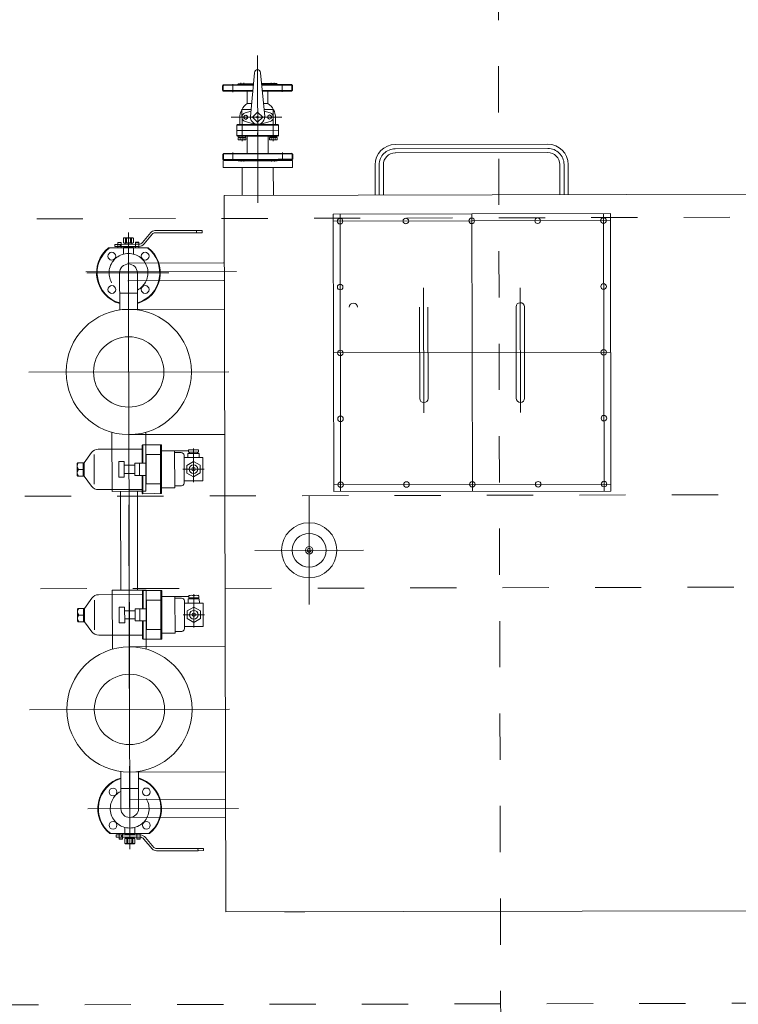
# Model space of a CAD drawing. Units: millimetres. Extents: x -4637 to 497925, y 0 to 3415084.
# Drawn here: x 497752 to 497753, y 3414829 to 3414831 of the extents above; entities that cross this region are included whole.
import ezdxf

# ---------------------------------------------------------------- set-up
doc = ezdxf.new("R2010")
doc.units = ezdxf.units.MM
for name, pattern in [('CENTER', [50.8, 31.75, -6.35, 6.35, -6.35]), ('DASHDOT', [1, 0.5, -0.25, 0, -0.25]), ('HIDDEN', [0.3, 0.2, -0.1]), ('HIDDEN2', [4.7625, 3.175, -1.5875]), ('点画线', [18, 12, -2, 2, -2])]:
    doc.linetypes.add(name, pattern=pattern)
doc.layers.get('0').update_dxf_attribs({"lineweight": 18})
for name, color, linetype, lineweight in [('1轮廓实线层', 7, 'Continuous', 18), ('3中心线层', 1, 'CENTER', 9), ('7标注层', 4, 'Continuous', 9), ('EB0', 7, 'Continuous', 35), ('中心线层', 1, '点画线', 18), ('达水院轴线', 6, 'DASHDOT', 25)]:
    doc.layers.add(name, color=color, linetype=linetype, lineweight=lineweight)
doc.layers.add('虚线', color=2, linetype='HIDDEN2', lineweight=18, plot=False)

msp = doc.modelspace()

# ---------------------------------------------------------------- linework, layer by layer
at = {"color": 253}
for p, q in [((497752.0835, 3414830.5257), (497752.0835, 3414830.5209)), ((497752.0835, 3414830.5257), (497752.0876, 3414830.5257)), ((497752.0835, 3414830.5209), (497752.0846, 3414830.5205)), ((497752.0845, 3414830.5286), (497752.0845, 3414830.5262)), ((497752.099, 3414830.5263), (497752.0845, 3414830.5262)), ((497752.0856, 3414830.5205), (497752.0846, 3414830.5205)), ((497752.0853, 3414830.5262), (497752.0847, 3414830.5257)), ((497752.0856, 3414830.5205), (497752.0918, 3414830.5205)), ((497752.0876, 3414830.5257), (497752.0876, 3414830.5209)), ((497752.0876, 3414830.5257), (497752.0959, 3414830.5257)), ((497752.0918, 3414830.5205), (497752.0876, 3414830.5209)), ((497752.096, 3414830.5209), (497752.0918, 3414830.5205)), ((497752.0918, 3414830.5205), (497752.098, 3414830.5205)), ((497752.0959, 3414830.5257), (497752.096, 3414830.5209)), ((497752.0959, 3414830.5257), (497752.1001, 3414830.5257)), ((497752.098, 3414830.5205), (497752.096, 3414830.5209)), ((497752.1001, 3414830.5209), (497752.098, 3414830.5205)), ((497752.098, 3414830.5205), (497752.099, 3414830.5205)), ((497752.0988, 3414830.5257), (497752.0983, 3414830.5263)), ((497752.099, 3414830.5263), (497752.099, 3414830.5286)), ((497752.099, 3414830.5205), (497752.1001, 3414830.5209)), ((497752.1001, 3414830.5257), (497752.1001, 3414830.5209)), ((497752.151, 3414830.5259), (497752.151, 3414830.521)), ((497752.1551, 3414830.5259), (497752.151, 3414830.5259)), ((497752.1521, 3414830.5206), (497752.151, 3414830.521)), ((497752.151, 3414830.521), (497752.1531, 3414830.5206)), ((497752.152, 3414830.5264), (497752.152, 3414830.5287)), ((497752.152, 3414830.5264), (497752.1665, 3414830.5264)), ((497752.1531, 3414830.5206), (497752.1521, 3414830.5206)), ((497752.1522, 3414830.5259), (497752.1528, 3414830.5264)), ((497752.1531, 3414830.5206), (497752.1551, 3414830.521)), ((497752.1593, 3414830.5207), (497752.1531, 3414830.5206)), ((497752.1551, 3414830.5259), (497752.1551, 3414830.521)), ((497752.1634, 3414830.5259), (497752.1551, 3414830.5259)), ((497752.1551, 3414830.521), (497752.1593, 3414830.5207)), ((497752.1593, 3414830.5207), (497752.1635, 3414830.5211)), ((497752.1655, 3414830.5207), (497752.1593, 3414830.5207)), ((497752.1634, 3414830.5259), (497752.1635, 3414830.5211)), ((497752.1676, 3414830.5259), (497752.1634, 3414830.5259)), ((497752.1655, 3414830.5207), (497752.1665, 3414830.5207)), ((497752.1658, 3414830.5264), (497752.1663, 3414830.5259)), ((497752.1665, 3414830.5288), (497752.1665, 3414830.5264)), ((497752.1676, 3414830.5211), (497752.1665, 3414830.5207)), ((497752.1676, 3414830.5259), (497752.1676, 3414830.5211)), ((497752.0532, 3414830.4007), (497754.9532, 3414830.4073)), ((497752.0532, 3414830.4007), (497752.0567, 3414828.8507)), ((497752.2888, 3414830.3599), (497752.8888, 3414830.3612)), ((497752.2901, 3414829.7599), (497752.2888, 3414830.3599)), ((497752.8888, 3414830.3612), (497752.8901, 3414829.7612)), ((497751.8268, 3414830.2331), (497751.827, 3414830.1528)), ((497751.8652, 3414830.2332), (497751.8654, 3414830.1529)), ((497752.8901, 3414829.7612), (497752.2901, 3414829.7599)), ((497751.8294, 3414829.0742), (497751.8292, 3414829.1545)), ((497751.8678, 3414829.0743), (497751.8676, 3414829.1546)), ((497752.0567, 3414828.8507), (497754.9567, 3414828.8573))]:
    msp.add_line(p, q, dxfattribs=at)
at = {"color": 253, "linetype": 'Continuous', "lineweight": 15}
for p, q in [((497751.9034, 3414830.3246), (497751.9934, 3414830.3248)), ((497751.9934, 3414830.3248), (497751.9934, 3414830.32)), ((497752.0054, 3414830.3248), (497751.9934, 3414830.3248)), ((497752.0054, 3414830.3248), (497752.0054, 3414830.32)), ((497751.835, 3414830.3079), (497751.8362, 3414830.3091)), ((497751.835, 3414830.2983), (497751.835, 3414830.3079)), ((497751.835, 3414830.3079), (497751.8351, 3414830.3079)), ((497751.8351, 3414830.2983), (497751.8351, 3414830.3079)), ((497751.8362, 3414830.3091), (497751.8554, 3414830.3092)), ((497751.8394, 3414830.3079), (497751.8415, 3414830.3079)), ((497751.8394, 3414830.3079), (497751.8394, 3414830.2983)), ((497751.8415, 3414830.2983), (497751.8415, 3414830.3079)), ((497751.8501, 3414830.3079), (497751.8502, 3414830.2983)), ((497751.8501, 3414830.3079), (497751.8522, 3414830.3079)), ((497751.8523, 3414830.2983), (497751.8522, 3414830.3079)), ((497751.8554, 3414830.3092), (497751.8566, 3414830.308)), ((497751.8566, 3414830.308), (497751.8566, 3414830.2984)), ((497751.8566, 3414830.308), (497751.8566, 3414830.308)), ((497751.8566, 3414830.308), (497751.8566, 3414830.2984)), ((497751.8764, 3414830.2991), (497751.8942, 3414830.3203)), ((497751.8801, 3414830.296), (497751.8979, 3414830.3172)), ((497751.9034, 3414830.3198), (497751.9934, 3414830.32)), ((497751.9934, 3414830.32), (497752.0054, 3414830.32)), ((497751.8049, 3414830.287), (497751.8029, 3414830.287)), ((497751.8049, 3414830.287), (497751.8869, 3414830.2872)), ((497751.8161, 3414830.2899), (497751.8161, 3414830.2947)), ((497751.8281, 3414830.2947), (497751.8161, 3414830.2947)), ((497751.8161, 3414830.2899), (497751.8281, 3414830.2899)), ((497751.8232, 3414830.2985), (497751.8238, 3414830.2991)), ((497751.8232, 3414830.2947), (497751.8232, 3414830.2985)), ((497751.8232, 3414830.2985), (497751.8304, 3414830.2985)), ((497751.8232, 3414830.2871), (497751.8232, 3414830.2899)), ((497751.8298, 3414830.2991), (497751.8238, 3414830.2991)), ((497751.8281, 3414830.2947), (497751.8613, 3414830.2948)), ((497751.8281, 3414830.2899), (497751.8281, 3414830.2947)), ((497751.8281, 3414830.2899), (497751.8613, 3414830.29)), ((497751.8298, 3414830.2991), (497751.8304, 3414830.2985)), ((497751.8304, 3414830.2985), (497751.8304, 3414830.2947)), ((497751.8304, 3414830.2899), (497751.8304, 3414830.2871)), ((497751.8363, 3414830.2971), (497751.835, 3414830.2983)), ((497751.835, 3414830.2983), (497751.8351, 3414830.2983)), ((497751.8351, 3414830.2875), (497751.8567, 3414830.2876)), ((497751.8351, 3414830.2871), (497751.8351, 3414830.2875)), ((497751.8365, 3414830.2887), (497751.8353, 3414830.2899)), ((497751.8363, 3414830.2971), (497751.8555, 3414830.2972)), ((497751.8365, 3414830.2887), (497751.8552, 3414830.2888)), ((497751.8387, 3414830.2947), (497751.8387, 3414830.2971)), ((497751.8387, 3414830.2875), (497751.8387, 3414830.2887)), ((497751.8394, 3414830.2983), (497751.8415, 3414830.2983)), ((497751.8502, 3414830.2983), (497751.8523, 3414830.2983)), ((497751.8531, 3414830.2971), (497751.8531, 3414830.2947)), ((497751.8531, 3414830.2887), (497751.8531, 3414830.2875)), ((497751.8564, 3414830.29), (497751.8552, 3414830.2888)), ((497751.8566, 3414830.2984), (497751.8555, 3414830.2972)), ((497751.8566, 3414830.2984), (497751.8566, 3414830.2984)), ((497751.8567, 3414830.2876), (497751.8567, 3414830.2872)), ((497751.8613, 3414830.2986), (497751.8619, 3414830.2992)), ((497751.8614, 3414830.2872), (497751.8613, 3414830.2986)), ((497751.8613, 3414830.2986), (497751.8685, 3414830.2986)), ((497751.8679, 3414830.2992), (497751.8619, 3414830.2992)), ((497751.8679, 3414830.2992), (497751.8685, 3414830.2986)), ((497751.8685, 3414830.2986), (497751.8686, 3414830.2872)), ((497751.8888, 3414830.2872), (497751.8869, 3414830.2872)), ((497751.8078, 3414829.0201), (497751.8058, 3414829.0201)), ((497751.8078, 3414829.0201), (497751.8897, 3414829.0203)), ((497751.819, 3414829.0174), (497751.819, 3414829.0126)), ((497751.819, 3414829.0174), (497751.831, 3414829.0174)), ((497751.831, 3414829.0126), (497751.819, 3414829.0126)), ((497751.8261, 3414829.0202), (497751.8261, 3414829.0174)), ((497751.8261, 3414829.0126), (497751.8261, 3414829.0088)), ((497751.8261, 3414829.0088), (497751.8267, 3414829.0082)), ((497751.8261, 3414829.0088), (497751.8333, 3414829.0088)), ((497751.8327, 3414829.0082), (497751.8267, 3414829.0082)), ((497751.831, 3414829.0174), (497751.8642, 3414829.0175)), ((497751.831, 3414829.0174), (497751.831, 3414829.0126)), ((497751.831, 3414829.0126), (497751.8643, 3414829.0127)), ((497751.8327, 3414829.0082), (497751.8333, 3414829.0088)), ((497751.8333, 3414829.0174), (497751.8333, 3414829.0202)), ((497751.8333, 3414829.0088), (497751.8333, 3414829.0126)), ((497751.838, 3414829.0202), (497751.838, 3414829.0198)), ((497751.838, 3414829.0198), (497751.8596, 3414829.0198)), ((497751.8392, 3414829.0102), (497751.838, 3414829.009)), ((497751.838, 3414829.009), (497751.838, 3414828.9994)), ((497751.838, 3414829.009), (497751.838, 3414829.009)), ((497751.838, 3414829.009), (497751.8381, 3414828.9994)), ((497751.8394, 3414829.0186), (497751.8382, 3414829.0174)), ((497751.8392, 3414829.0102), (497751.8584, 3414829.0102)), ((497751.8394, 3414829.0186), (497751.8581, 3414829.0186)), ((497751.8416, 3414829.0198), (497751.8416, 3414829.0186)), ((497751.8416, 3414829.0126), (497751.8416, 3414829.0102)), ((497751.8424, 3414829.009), (497751.8445, 3414829.009)), ((497751.8424, 3414828.9994), (497751.8424, 3414829.009)), ((497751.8445, 3414829.009), (497751.8445, 3414828.9994)), ((497751.8531, 3414829.009), (497751.8552, 3414829.009)), ((497751.8531, 3414828.9994), (497751.8531, 3414829.009)), ((497751.8552, 3414829.009), (497751.8552, 3414828.9994)), ((497751.856, 3414829.0186), (497751.856, 3414829.0198)), ((497751.856, 3414829.0102), (497751.856, 3414829.0126)), ((497751.8593, 3414829.0174), (497751.8581, 3414829.0186)), ((497751.8596, 3414829.009), (497751.8584, 3414829.0102)), ((497751.8595, 3414829.009), (497751.8596, 3414829.009)), ((497751.8595, 3414828.9994), (497751.8595, 3414829.009)), ((497751.8596, 3414829.0198), (497751.8596, 3414829.0202)), ((497751.8596, 3414828.9994), (497751.8596, 3414829.009)), ((497751.8642, 3414829.0203), (497751.8643, 3414829.0089)), ((497751.8643, 3414829.0089), (497751.8649, 3414829.0083)), ((497751.8643, 3414829.0089), (497751.8715, 3414829.0089)), ((497751.8709, 3414829.0083), (497751.8649, 3414829.0083)), ((497751.8709, 3414829.0083), (497751.8715, 3414829.0089)), ((497751.8715, 3414829.0089), (497751.8714, 3414829.0203)), ((497751.8793, 3414829.0084), (497751.8973, 3414828.9873)), ((497751.883, 3414829.0115), (497751.9009, 3414828.9904)), ((497751.8917, 3414829.0203), (497751.8897, 3414829.0203)), ((497751.838, 3414828.9994), (497751.8392, 3414828.9982)), ((497751.838, 3414828.9994), (497751.8381, 3414828.9994)), ((497751.8392, 3414828.9982), (497751.8584, 3414828.9982)), ((497751.8424, 3414828.9994), (497751.8445, 3414828.9994)), ((497751.8531, 3414828.9994), (497751.8552, 3414828.9994)), ((497751.8584, 3414828.9982), (497751.8596, 3414828.9994)), ((497751.8595, 3414828.9994), (497751.8596, 3414828.9994)), ((497751.9064, 3414828.9878), (497751.9964, 3414828.988)), ((497751.9065, 3414828.983), (497751.9965, 3414828.9832)), ((497751.9964, 3414828.988), (497752.0084, 3414828.9881)), ((497751.9965, 3414828.9832), (497751.9964, 3414828.988)), ((497752.0085, 3414828.9833), (497751.9965, 3414828.9832)), ((497752.0085, 3414828.9833), (497752.0084, 3414828.9881))]:
    msp.add_line(p, q, dxfattribs=at)
at = {"color": 253, "linetype": 'HIDDEN', "lineweight": 0}
for p, q in [((497751.9934, 3414830.32), (497751.9934, 3414830.3248)), ((497751.8232, 3414830.2899), (497751.8232, 3414830.2947)), ((497751.8281, 3414830.2947), (497751.8281, 3414830.2899)), ((497751.8304, 3414830.2947), (497751.8304, 3414830.2899)), ((497751.8351, 3414830.2737), (497751.8351, 3414830.2871)), ((497751.8567, 3414830.2872), (497751.8567, 3414830.2737)), ((497751.8613, 3414830.2948), (497751.8672, 3414830.2948)), ((497751.8613, 3414830.29), (497751.8672, 3414830.29)), ((497751.8672, 3414830.29), (497751.8685, 3414830.29)), ((497751.8379, 3414829.0336), (497751.838, 3414829.0202)), ((497751.8596, 3414829.0202), (497751.8595, 3414829.0337)), ((497751.8261, 3414829.0174), (497751.8261, 3414829.0126)), ((497751.831, 3414829.0126), (497751.831, 3414829.0174)), ((497751.8333, 3414829.0126), (497751.8333, 3414829.0174)), ((497751.8642, 3414829.0175), (497751.8701, 3414829.0175)), ((497751.8643, 3414829.0127), (497751.8701, 3414829.0127)), ((497751.8701, 3414829.0175), (497751.8714, 3414829.0174)), ((497751.9964, 3414828.988), (497751.9965, 3414828.9832))]:
    msp.add_line(p, q, dxfattribs=at)
at = {"color": 253, "lineweight": 0}
for p, q in [((497751.8755, 3414829.8595), (497751.877, 3414829.861)), ((497751.8756, 3414829.8214), (497751.8755, 3414829.8595)), ((497751.877, 3414829.861), (497751.9176, 3414829.8611)), ((497751.8771, 3414829.8214), (497751.877, 3414829.861)), ((497751.9152, 3414829.8611), (497751.9154, 3414829.7765)), ((497751.9176, 3414829.8611), (497751.9178, 3414829.7765)), ((497751.7503, 3414829.8223), (497751.7661, 3414829.8443)), ((497751.7716, 3414829.7758), (497751.7715, 3414829.8401)), ((497751.8756, 3414829.852), (497751.7807, 3414829.8518)), ((497751.9176, 3414829.8401), (497751.884, 3414829.84)), ((497751.8842, 3414829.7764), (497751.884, 3414829.84)), ((497751.9758, 3414829.8484), (497751.9152, 3414829.8482)), ((497751.946, 3414829.7684), (497751.9458, 3414829.8483)), ((497751.9602, 3414829.8444), (497751.9458, 3414829.8444)), ((497751.9464, 3414829.8402), (497751.9458, 3414829.8402)), ((497751.9662, 3414829.8384), (497751.9664, 3414829.7784)), ((497751.9746, 3414829.8426), (497751.9986, 3414829.8427)), ((497751.9746, 3414829.8426), (497751.9747, 3414829.8336)), ((497751.9758, 3414829.8495), (497751.9768, 3414829.8504)), ((497751.9758, 3414829.845), (497751.9758, 3414829.8495)), ((497751.9974, 3414829.8451), (497751.9758, 3414829.845)), ((497751.9768, 3414829.8504), (497751.9965, 3414829.8505)), ((497751.9777, 3414829.845), (497751.9777, 3414829.8426)), ((497751.9868, 3414829.7807), (497751.9866, 3414829.853)), ((497751.9866, 3414829.8451), (497751.9866, 3414829.8492)), ((497751.9955, 3414829.8451), (497751.9955, 3414829.8427)), ((497751.9974, 3414829.8495), (497751.9965, 3414829.8505)), ((497751.9974, 3414829.8451), (497751.9974, 3414829.8495)), ((497751.9986, 3414829.8427), (497751.9987, 3414829.8337)), ((497751.7362, 3414829.8223), (497751.7347, 3414829.8208)), ((497751.7347, 3414829.8208), (497751.7347, 3414829.795)), ((497751.7503, 3414829.8223), (497751.7362, 3414829.8223)), ((497751.7478, 3414829.8223), (497751.7479, 3414829.7935)), ((497751.7503, 3414829.7935), (497751.7503, 3414829.8223)), ((497751.8249, 3414829.825), (497751.837, 3414829.8251)), ((497751.8249, 3414829.7911), (497751.8249, 3414829.825)), ((497751.837, 3414829.8251), (497751.837, 3414829.7912)), ((497751.8599, 3414829.8169), (497751.837, 3414829.8169)), ((497751.86, 3414829.795), (497751.8599, 3414829.8214)), ((497751.8599, 3414829.8214), (497751.8841, 3414829.8214)), ((497751.8696, 3414829.795), (497751.8695, 3414829.8214)), ((497752.0071, 3414829.8337), (497751.9663, 3414829.8336)), ((497751.9867, 3414829.8251), (497751.9723, 3414829.8167)), ((497751.9723, 3414829.8167), (497751.9723, 3414829.8001)), ((497752.0011, 3414829.8168), (497751.9867, 3414829.8251)), ((497752.0011, 3414829.8002), (497752.0011, 3414829.8168)), ((497752.0072, 3414829.7833), (497752.0071, 3414829.8337)), ((497751.7347, 3414829.795), (497751.7362, 3414829.7935)), ((497751.7362, 3414829.7935), (497751.7503, 3414829.7935)), ((497751.7478, 3414829.8079), (497751.7375, 3414829.8079)), ((497751.7663, 3414829.7716), (497751.7503, 3414829.7935)), ((497751.86, 3414829.7994), (497751.837, 3414829.7994)), ((497751.8841, 3414829.795), (497751.86, 3414829.795)), ((497751.8758, 3414829.7569), (497751.8757, 3414829.795)), ((497751.8757, 3414829.795), (497751.8758, 3414829.7569)), ((497751.8773, 3414829.7554), (497751.8772, 3414829.795)), ((497751.8772, 3414829.795), (497751.8773, 3414829.7554)), ((497751.9639, 3414829.8084), (497752.0095, 3414829.8085)), ((497751.9723, 3414829.8001), (497751.9867, 3414829.7918)), ((497751.9867, 3414829.7918), (497752.0011, 3414829.8002)), ((497751.837, 3414829.7912), (497751.8249, 3414829.7911)), ((497751.8842, 3414829.7764), (497751.9178, 3414829.7765)), ((497751.9154, 3414829.7555), (497751.9154, 3414829.7765)), ((497751.9178, 3414829.7555), (497751.9178, 3414829.7765)), ((497751.9604, 3414829.7724), (497751.946, 3414829.7724)), ((497751.9664, 3414829.7832), (497752.0072, 3414829.7833)), ((497751.8758, 3414829.7644), (497751.7809, 3414829.7642)), ((497751.8773, 3414829.7554), (497751.8758, 3414829.7569)), ((497751.8758, 3414829.7569), (497751.8773, 3414829.7554)), ((497751.9022, 3414829.7555), (497751.8773, 3414829.7554)), ((497751.8773, 3414829.7554), (497751.9178, 3414829.7555)), ((497751.8763, 3414829.5371), (497751.7814, 3414829.5369)), ((497751.8763, 3414829.5446), (497751.8778, 3414829.5461)), ((497751.8763, 3414829.5065), (497751.8763, 3414829.5446)), ((497751.8778, 3414829.5461), (497751.9183, 3414829.5462)), ((497751.8778, 3414829.5065), (497751.8778, 3414829.5461)), ((497751.9159, 3414829.5462), (497751.9161, 3414829.4616)), ((497751.9183, 3414829.5462), (497751.9185, 3414829.4616)), ((497751.9875, 3414829.4658), (497751.9873, 3414829.5381)), ((497751.751, 3414829.5074), (497751.7668, 3414829.5294)), ((497751.7723, 3414829.4609), (497751.7722, 3414829.5252)), ((497751.9184, 3414829.5252), (497751.8848, 3414829.5251)), ((497751.8849, 3414829.4615), (497751.8848, 3414829.5251)), ((497751.9765, 3414829.5334), (497751.9159, 3414829.5333)), ((497751.9467, 3414829.4535), (497751.9465, 3414829.5334)), ((497751.9609, 3414829.5295), (497751.9465, 3414829.5294)), ((497751.9472, 3414829.5253), (497751.9466, 3414829.5253)), ((497751.967, 3414829.5235), (497751.9671, 3414829.4635)), ((497752.0078, 3414829.5188), (497751.967, 3414829.5187)), ((497751.9753, 3414829.5277), (497751.9993, 3414829.5278)), ((497751.9753, 3414829.5277), (497751.9754, 3414829.5187)), ((497751.9765, 3414829.5346), (497751.9775, 3414829.5355)), ((497751.9765, 3414829.5301), (497751.9765, 3414829.5346)), ((497751.9981, 3414829.5302), (497751.9765, 3414829.5301)), ((497751.9775, 3414829.5355), (497751.9972, 3414829.5356)), ((497751.9784, 3414829.5301), (497751.9784, 3414829.5277)), ((497751.9873, 3414829.5301), (497751.9873, 3414829.5343)), ((497751.9963, 3414829.5302), (497751.9963, 3414829.5278)), ((497751.9981, 3414829.5346), (497751.9972, 3414829.5356)), ((497751.9981, 3414829.5302), (497751.9981, 3414829.5346)), ((497751.9993, 3414829.5278), (497751.9994, 3414829.5188)), ((497752.0079, 3414829.4684), (497752.0078, 3414829.5188)), ((497751.7369, 3414829.5074), (497751.7354, 3414829.5059)), ((497751.7354, 3414829.5059), (497751.7355, 3414829.4801)), ((497751.751, 3414829.5074), (497751.7369, 3414829.5074)), ((497751.7485, 3414829.5074), (497751.7486, 3414829.4786)), ((497751.7511, 3414829.4786), (497751.751, 3414829.5074)), ((497751.8256, 3414829.5101), (497751.8377, 3414829.5102)), ((497751.8257, 3414829.4762), (497751.8256, 3414829.5101)), ((497751.8377, 3414829.5102), (497751.8378, 3414829.4762)), ((497751.8607, 3414829.502), (497751.8377, 3414829.502)), ((497751.8607, 3414829.4801), (497751.8606, 3414829.5065)), ((497751.8606, 3414829.5065), (497751.8848, 3414829.5065)), ((497751.8703, 3414829.4801), (497751.8703, 3414829.5065)), ((497751.9874, 3414829.5102), (497751.973, 3414829.5018)), ((497751.973, 3414829.5018), (497751.973, 3414829.4852)), ((497752.0018, 3414829.5019), (497751.9874, 3414829.5102)), ((497752.0018, 3414829.4853), (497752.0018, 3414829.5019)), ((497751.7355, 3414829.4801), (497751.737, 3414829.4786)), ((497751.737, 3414829.4786), (497751.7511, 3414829.4786)), ((497751.7486, 3414829.493), (497751.7382, 3414829.493)), ((497751.767, 3414829.4567), (497751.7511, 3414829.4786)), ((497751.8378, 3414829.4762), (497751.8257, 3414829.4762)), ((497751.8607, 3414829.4845), (497751.8377, 3414829.4845)), ((497751.8849, 3414829.4801), (497751.8607, 3414829.4801)), ((497751.8765, 3414829.442), (497751.8764, 3414829.4801)), ((497751.8764, 3414829.4801), (497751.8765, 3414829.442)), ((497751.878, 3414829.4405), (497751.8779, 3414829.4801)), ((497751.8779, 3414829.4801), (497751.878, 3414829.4405)), ((497751.9646, 3414829.4935), (497752.0102, 3414829.4936)), ((497751.973, 3414829.4852), (497751.9875, 3414829.4769)), ((497751.9875, 3414829.4769), (497752.0018, 3414829.4853)), ((497751.8849, 3414829.4615), (497751.9185, 3414829.4616)), ((497751.9161, 3414829.4406), (497751.9161, 3414829.4616)), ((497751.9185, 3414829.4406), (497751.9185, 3414829.4616)), ((497751.9611, 3414829.4575), (497751.9467, 3414829.4574)), ((497751.9671, 3414829.4683), (497752.0079, 3414829.4684)), ((497751.8765, 3414829.4495), (497751.7816, 3414829.4493)), ((497751.878, 3414829.4405), (497751.8765, 3414829.442)), ((497751.8765, 3414829.442), (497751.878, 3414829.4405)), ((497751.878, 3414829.4405), (497751.9185, 3414829.4406)), ((497751.9029, 3414829.4405), (497751.878, 3414829.4405)), ((497752.2273, 3414828.8511), (497752.1836, 3414828.851))]:
    msp.add_line(p, q, dxfattribs=at)
at = {"color": 253, "linetype": 'HIDDEN', "lineweight": 0}
for points in [[(497751.8672, 3414830.2948), (497751.8685, 3414830.2949), (497751.8685, 3414830.2949)], [(497751.8701, 3414829.0127), (497751.8714, 3414829.0126), (497751.8715, 3414829.0126)]]:
    msp.add_lwpolyline(points, dxfattribs=at)
for centre, radius in [((497724.0589, 3414869.2872), 70), ((497797.9365, 3414822.0049), 55)]:
    msp.add_circle(centre, radius)
at = {"color": 5}
msp.add_circle((497744.1015, 3414814.4302), 65, dxfattribs=at)
at = {"color": 253, "linetype": 'Continuous', "lineweight": 15}
for centre in [(497751.8099, 3414830.2691), (497751.882, 3414830.2693), (497751.81, 3414830.197), (497751.8821, 3414830.1971), (497751.8125, 3414829.1102), (497751.8846, 3414829.1104), (497751.8126, 3414829.0381), (497751.8848, 3414829.0382)]:
    msp.add_circle(centre, 0.0084, dxfattribs=at)
at = {"color": 253, "lineweight": 0}
for centre, radius in [((497751.9867, 3414829.8085), 0.0096), ((497751.9867, 3414829.8085), 0.0037), ((497751.9874, 3414829.4935), 0.0096), ((497751.9874, 3414829.4935), 0.0037)]:
    msp.add_circle(centre, radius, dxfattribs=at)
at = {"color": 253, "linetype": 'Continuous', "lineweight": 15}
for centre, radius, start, end in [((497751.9034, 3414830.3126), 0.012, 90.1301, 139.9605), ((497751.9034, 3414830.3126), 0.0072, 90.1301, 139.9605), ((497751.846, 3414830.2331), 0.069, 128.6301, 253.9737), ((497751.846, 3414830.2331), 0.0678, 127.3367, 253.6797), ((497751.846, 3414830.2331), 0.0678, 286.5806, 52.9235), ((497751.846, 3414830.2331), 0.069, 286.2866, 51.6302), ((497751.8672, 3414830.3068), 0.012, 276.3827, 319.9605), ((497751.8672, 3414830.3068), 0.0168, 274.5919, 319.9605), ((497751.8486, 3414829.0742), 0.069, 106.2866, 231.6302), ((497751.8486, 3414829.0742), 0.0678, 106.5806, 232.9235), ((497751.8486, 3414829.0742), 0.069, 308.6301, 73.9737), ((497751.8486, 3414829.0742), 0.0678, 307.3367, 73.6797), ((497751.8702, 3414829.0007), 0.0168, 40.2997, 85.6684), ((497751.8702, 3414829.0007), 0.012, 40.2997, 83.8776), ((497751.9064, 3414828.995), 0.012, 220.2997, 270.1301), ((497751.9064, 3414828.995), 0.0072, 220.2997, 270.1301)]:
    msp.add_arc(centre, radius, start, end, dxfattribs=at)
at = {"color": 253, "linetype": 'HIDDEN', "lineweight": 0}
for centre, start, end in [((497751.846, 3414830.2331), 297.333, 242.9272), ((497751.8486, 3414829.0742), 117.333, 62.9272)]:
    msp.add_arc(centre, 0.042, start, end, dxfattribs=at)
at = {"color": 253}
for centre, start, end in [((497751.846, 3414830.2331), 0.1301, 180.1301), ((497751.8486, 3414829.0742), 180.1301, 0.1301)]:
    msp.add_arc(centre, 0.0192, start, end, dxfattribs=at)
at = {"color": 253, "lineweight": 0}
for centre, radius, start, end in [((497751.7807, 3414829.8338), 0.018, 90.1301, 144.2699), ((497751.9602, 3414829.8384), 0.006, 0.1301, 90.1301), ((497751.9812, 3414829.8381), 0.0124, 64.2211, 116.0392), ((497751.992, 3414829.8381), 0.0124, 64.2211, 116.0392), ((497751.7454, 3414829.8151), 0.0107, 138.065, 222.1952), ((497751.7455, 3414829.8007), 0.0107, 138.065, 222.1952), ((497751.7808, 3414829.7822), 0.018, 215.9904, 270.1301), ((497751.9604, 3414829.7784), 0.006, 270.1301, 0.1301), ((497751.7814, 3414829.5189), 0.018, 90.1301, 144.2699), ((497751.961, 3414829.5235), 0.006, 0.1301, 90.1301), ((497751.982, 3414829.5232), 0.0124, 64.2211, 116.0392), ((497751.9928, 3414829.5232), 0.0124, 64.2211, 116.0391), ((497751.7462, 3414829.5002), 0.0107, 138.065, 222.1952), ((497751.7462, 3414829.4858), 0.0107, 138.065, 222.1952), ((497751.7815, 3414829.4673), 0.018, 215.9904, 270.1301), ((497751.9611, 3414829.4635), 0.006, 270.1301, 0.1301)]:
    msp.add_arc(centre, radius, start, end, dxfattribs=at)
at = {"color": 253}
for points, knots in [([(497752.0856, 3414830.5205), (497752.0849, 3414830.5206), (497752.0842, 3414830.5206), (497752.0835, 3414830.5209), (497752.0835, 3414830.5209)], [0, 0, 0, 0, 0.002064587, 0.002121865, 0.002121865, 0.002121865, 0.002121865]), ([(497752.0876, 3414830.5209), (497752.0875, 3414830.5208), (497752.0868, 3414830.5206), (497752.0861, 3414830.5205), (497752.0856, 3414830.5205)], [0, 0, 0, 0, 0.000537795, 0.002125115, 0.002125115, 0.002125115, 0.002125115]), ([(497752.1635, 3414830.5211), (497752.1636, 3414830.521), (497752.1643, 3414830.5208), (497752.165, 3414830.5207), (497752.1655, 3414830.5207)], [0, 0, 0, 0, 0.000537795, 0.002125115, 0.002125115, 0.002125115, 0.002125115]), ([(497752.1655, 3414830.5207), (497752.1662, 3414830.5207), (497752.1669, 3414830.5208), (497752.1676, 3414830.5211), (497752.1676, 3414830.5211)], [0, 0, 0, 0, 0.002064587, 0.002121865, 0.002121865, 0.002121865, 0.002121865])]:
    msp.add_open_spline(points, degree=3, knots=knots, dxfattribs=at)
at = {"color": 253, "linetype": 'Continuous', "lineweight": 15}
for points, knots in [([(497751.8351, 3414830.3079), (497751.8354, 3414830.3082), (497751.8358, 3414830.3084), (497751.8363, 3414830.3086), (497751.8365, 3414830.3087), (497751.8369, 3414830.3088), (497751.8371, 3414830.3088), (497751.8376, 3414830.3088), (497751.838, 3414830.3087), (497751.8387, 3414830.3084), (497751.8391, 3414830.3082), (497751.8394, 3414830.3079)], [0, 0, 0, 0, 0.001190989, 0.001190989, 0.001786483, 0.001786483, 0.002381977, 0.002381977, 0.003572966, 0.003572966, 0.004763954, 0.004763954, 0.004763954, 0.004763954]), ([(497751.8501, 3414830.3079), (497751.8498, 3414830.3081), (497751.8494, 3414830.3082), (497751.8487, 3414830.3084), (497751.8484, 3414830.3085), (497751.8477, 3414830.3087), (497751.8473, 3414830.3087), (497751.8466, 3414830.3088), (497751.8462, 3414830.3088), (497751.8451, 3414830.3088), (497751.8443, 3414830.3087), (497751.8433, 3414830.3085), (497751.8429, 3414830.3084), (497751.8422, 3414830.3082), (497751.8419, 3414830.3081), (497751.8415, 3414830.3079)], [0, 0, 0, 0, 0.001108885, 0.001108885, 0.00221777, 0.00221777, 0.003326655, 0.003326655, 0.00443554, 0.00443554, 0.006653309, 0.006653309, 0.007762194, 0.007762194, 0.008871079, 0.008871079, 0.008871079, 0.008871079]), ([(497751.8522, 3414830.3079), (497751.8526, 3414830.3082), (497751.8529, 3414830.3084), (497751.8535, 3414830.3087), (497751.8537, 3414830.3087), (497751.854, 3414830.3088), (497751.8542, 3414830.3088), (497751.8548, 3414830.3088), (497751.8551, 3414830.3088), (497751.8559, 3414830.3085), (497751.8562, 3414830.3082), (497751.8566, 3414830.308)], [0, 0, 0, 0, 0.001190989, 0.001190989, 0.001786483, 0.001786483, 0.002381977, 0.002381977, 0.003572966, 0.003572966, 0.004763954, 0.004763954, 0.004763954, 0.004763954]), ([(497751.8394, 3414830.2983), (497751.8391, 3414830.298), (497751.8387, 3414830.2978), (497751.8382, 3414830.2976), (497751.838, 3414830.2975), (497751.8377, 3414830.2974), (497751.8375, 3414830.2974), (497751.8369, 3414830.2974), (497751.8365, 3414830.2975), (497751.8358, 3414830.2978), (497751.8355, 3414830.298), (497751.8351, 3414830.2983)], [0, 0, 0, 0, 0.001190989, 0.001190989, 0.001786483, 0.001786483, 0.002381977, 0.002381977, 0.003572966, 0.003572966, 0.004763954, 0.004763954, 0.004763954, 0.004763954]), ([(497751.8391, 3414830.2899), (497751.8385, 3414830.2895), (497751.8379, 3414830.2892), (497751.837, 3414830.2892), (497751.8367, 3414830.2893), (497751.836, 3414830.2895), (497751.8357, 3414830.2897), (497751.8354, 3414830.2899)], [0, 0, 0, 0, 0.00199422, 0.00199422, 0.002991331, 0.002991331, 0.003988441, 0.003988441, 0.003988441, 0.003988441]), ([(497751.8502, 3414830.2983), (497751.8498, 3414830.2982), (497751.8495, 3414830.2981), (497751.8488, 3414830.2979), (497751.8484, 3414830.2978), (497751.8477, 3414830.2976), (497751.8473, 3414830.2975), (497751.8466, 3414830.2975), (497751.8462, 3414830.2974), (497751.8451, 3414830.2974), (497751.8444, 3414830.2975), (497751.8433, 3414830.2977), (497751.8429, 3414830.2978), (497751.8422, 3414830.2981), (497751.8419, 3414830.2982), (497751.8415, 3414830.2983)], [0, 0, 0, 0, 0.001108885, 0.001108885, 0.00221777, 0.00221777, 0.003326655, 0.003326655, 0.00443554, 0.00443554, 0.00665331, 0.00665331, 0.007762195, 0.007762195, 0.00887108, 0.00887108, 0.00887108, 0.00887108]), ([(497751.8496, 3414830.2899), (497751.849, 3414830.2897), (497751.8484, 3414830.2896), (497751.8471, 3414830.2893), (497751.8465, 3414830.2893), (497751.8446, 3414830.2893), (497751.8434, 3414830.2895), (497751.8422, 3414830.2899)], [0, 0, 0, 0, 0.001887952, 0.001887952, 0.003775905, 0.003775905, 0.007551809, 0.007551809, 0.007551809, 0.007551809]), ([(497751.8566, 3414830.2984), (497751.8562, 3414830.2981), (497751.8559, 3414830.2979), (497751.8553, 3414830.2976), (497751.8552, 3414830.2976), (497751.8548, 3414830.2975), (497751.8546, 3414830.2974), (497751.8541, 3414830.2974), (497751.8537, 3414830.2975), (497751.853, 3414830.2978), (497751.8526, 3414830.2981), (497751.8523, 3414830.2983)], [0, 0, 0, 0, 0.001190988, 0.001190988, 0.001786483, 0.001786483, 0.002381977, 0.002381977, 0.003572965, 0.003572965, 0.004763954, 0.004763954, 0.004763954, 0.004763954]), ([(497751.8563, 3414830.29), (497751.8557, 3414830.2895), (497751.8551, 3414830.2893), (497751.8541, 3414830.2893), (497751.8538, 3414830.2893), (497751.8532, 3414830.2896), (497751.8529, 3414830.2897), (497751.8526, 3414830.2899)], [0, 0, 0, 0, 0.00199422, 0.00199422, 0.002991331, 0.002991331, 0.003988441, 0.003988441, 0.003988441, 0.003988441]), ([(497751.8424, 3414829.009), (497751.842, 3414829.0093), (497751.8417, 3414829.0095), (497751.8411, 3414829.0097), (497751.8409, 3414829.0098), (497751.8406, 3414829.0099), (497751.8404, 3414829.0099), (497751.8398, 3414829.0099), (497751.8395, 3414829.0098), (497751.8387, 3414829.0095), (497751.8384, 3414829.0093), (497751.838, 3414829.009)], [0, 0, 0, 0, 0.001190989, 0.001190989, 0.001786483, 0.001786483, 0.002381977, 0.002381977, 0.003572966, 0.003572966, 0.004763954, 0.004763954, 0.004763954, 0.004763954]), ([(497751.842, 3414829.0174), (497751.8414, 3414829.0178), (497751.8408, 3414829.0181), (497751.8399, 3414829.0181), (497751.8396, 3414829.018), (497751.8389, 3414829.0178), (497751.8386, 3414829.0176), (497751.8383, 3414829.0174)], [0, 0, 0, 0, 0.00199422, 0.00199422, 0.002991331, 0.002991331, 0.003988441, 0.003988441, 0.003988441, 0.003988441]), ([(497751.8531, 3414829.009), (497751.8527, 3414829.0092), (497751.8524, 3414829.0093), (497751.8517, 3414829.0095), (497751.8513, 3414829.0096), (497751.8506, 3414829.0098), (497751.8503, 3414829.0098), (497751.8495, 3414829.0099), (497751.8491, 3414829.0099), (497751.848, 3414829.0099), (497751.8473, 3414829.0098), (497751.8462, 3414829.0096), (497751.8459, 3414829.0095), (497751.8452, 3414829.0093), (497751.8448, 3414829.0091), (497751.8445, 3414829.009)], [0, 0, 0, 0, 0.001108885, 0.001108885, 0.00221777, 0.00221777, 0.003326655, 0.003326655, 0.00443554, 0.00443554, 0.006653309, 0.006653309, 0.007762194, 0.007762194, 0.008871079, 0.008871079, 0.008871079, 0.008871079]), ([(497751.8525, 3414829.0174), (497751.8519, 3414829.0176), (497751.8513, 3414829.0178), (497751.85, 3414829.018), (497751.8494, 3414829.0181), (497751.8475, 3414829.0181), (497751.8463, 3414829.0178), (497751.8451, 3414829.0174)], [0, 0, 0, 0, 0.001887952, 0.001887952, 0.003775905, 0.003775905, 0.007551809, 0.007551809, 0.007551809, 0.007551809]), ([(497751.8595, 3414829.009), (497751.8592, 3414829.0093), (497751.8588, 3414829.0095), (497751.8583, 3414829.0098), (497751.8581, 3414829.0098), (497751.8577, 3414829.0099), (497751.8575, 3414829.0099), (497751.857, 3414829.0099), (497751.8566, 3414829.0099), (497751.8559, 3414829.0095), (497751.8555, 3414829.0093), (497751.8552, 3414829.009)], [0, 0, 0, 0, 0.001190989, 0.001190989, 0.001786483, 0.001786483, 0.002381977, 0.002381977, 0.003572966, 0.003572966, 0.004763954, 0.004763954, 0.004763954, 0.004763954]), ([(497751.8592, 3414829.0174), (497751.8586, 3414829.0179), (497751.858, 3414829.0181), (497751.857, 3414829.0181), (497751.8567, 3414829.018), (497751.8561, 3414829.0178), (497751.8558, 3414829.0176), (497751.8555, 3414829.0174)], [0, 0, 0, 0, 0.00199422, 0.00199422, 0.002991331, 0.002991331, 0.003988441, 0.003988441, 0.003988441, 0.003988441]), ([(497751.8381, 3414828.9994), (497751.8384, 3414828.9991), (497751.8388, 3414828.9989), (497751.8393, 3414828.9987), (497751.8395, 3414828.9986), (497751.8399, 3414828.9985), (497751.84, 3414828.9985), (497751.8406, 3414828.9985), (497751.841, 3414828.9986), (497751.8417, 3414828.9989), (497751.842, 3414828.9991), (497751.8424, 3414828.9994)], [0, 0, 0, 0, 0.001190989, 0.001190989, 0.001786483, 0.001786483, 0.002381977, 0.002381977, 0.003572966, 0.003572966, 0.004763954, 0.004763954, 0.004763954, 0.004763954]), ([(497751.8531, 3414828.9994), (497751.8528, 3414828.9993), (497751.8524, 3414828.9992), (497751.8517, 3414828.9989), (497751.8514, 3414828.9988), (497751.8506, 3414828.9987), (497751.8503, 3414828.9986), (497751.8495, 3414828.9985), (497751.8492, 3414828.9985), (497751.8481, 3414828.9985), (497751.8473, 3414828.9986), (497751.8462, 3414828.9988), (497751.8459, 3414828.9989), (497751.8452, 3414828.9991), (497751.8448, 3414828.9993), (497751.8445, 3414828.9994)], [0, 0, 0, 0, 0.001108885, 0.001108885, 0.00221777, 0.00221777, 0.003326655, 0.003326655, 0.00443554, 0.00443554, 0.006653309, 0.006653309, 0.007762194, 0.007762194, 0.008871079, 0.008871079, 0.008871079, 0.008871079]), ([(497751.8552, 3414828.9994), (497751.8556, 3414828.9992), (497751.8559, 3414828.9989), (497751.8565, 3414828.9987), (497751.8566, 3414828.9986), (497751.857, 3414828.9986), (497751.8572, 3414828.9985), (497751.8577, 3414828.9985), (497751.8581, 3414828.9986), (497751.8588, 3414828.9989), (497751.8592, 3414828.9992), (497751.8595, 3414828.9994)], [0, 0, 0, 0, 0.001190989, 0.001190989, 0.001786483, 0.001786483, 0.002381977, 0.002381977, 0.003572966, 0.003572966, 0.004763954, 0.004763954, 0.004763954, 0.004763954])]:
    msp.add_open_spline(points, degree=3, knots=knots, dxfattribs=at)
at = {"layer": '1轮廓实线层', "color": 253}
for p, q in [((497752.1189, 3414830.6661), (497752.1102, 3414830.5712)), ((497752.1316, 3414830.6661), (497752.1407, 3414830.5713)), ((497752.1029, 3414830.5996), (497752.1028, 3414830.6266)), ((497752.1153, 3414830.6267), (497752.1037, 3414830.6266)), ((497752.1469, 3414830.6267), (497752.1353, 3414830.6267)), ((497752.1479, 3414830.5997), (497752.1478, 3414830.6267)), ((497752.0917, 3414830.5524), (497752.0916, 3414830.5871)), ((497752.1116, 3414830.5862), (497752.0916, 3414830.5862)), ((497752.1113, 3414830.5827), (497752.0985, 3414830.5789)), ((497752.1128, 3414830.5997), (497752.1029, 3414830.5996)), ((497752.1479, 3414830.5997), (497752.1379, 3414830.5997)), ((497752.1591, 3414830.5863), (497752.1392, 3414830.5863)), ((497752.1396, 3414830.5828), (497752.1524, 3414830.579)), ((497752.1592, 3414830.5526), (497752.1591, 3414830.5872)), ((497752.0868, 3414830.5538), (497752.0867, 3414830.5681)), ((497752.1215, 3414830.5539), (497752.0985, 3414830.5606)), ((497752.1294, 3414830.5539), (497752.1524, 3414830.5608)), ((497752.1642, 3414830.554), (497752.1641, 3414830.5683)), ((497752.0805, 3414830.5524), (497752.0818, 3414830.5538)), ((497752.1705, 3414830.5526), (497752.0805, 3414830.5524)), ((497752.0805, 3414830.5299), (497752.0805, 3414830.5524)), ((497752.1255, 3414830.5413), (497752.0805, 3414830.5412)), ((497752.1215, 3414830.5539), (497752.0818, 3414830.5538)), ((497752.1255, 3414830.5413), (497752.1705, 3414830.5414)), ((497752.1294, 3414830.5539), (497752.1691, 3414830.554)), ((497752.1705, 3414830.5526), (497752.1691, 3414830.554)), ((497752.1705, 3414830.5301), (497752.1705, 3414830.5526)), ((497752.0805, 3414830.5299), (497752.1705, 3414830.5301)), ((497752.0819, 3414830.5286), (497752.0805, 3414830.5299)), ((497752.1255, 3414830.5287), (497752.0819, 3414830.5286)), ((497752.1255, 3414830.5287), (497752.0819, 3414830.5286)), ((497752.099, 3414830.5286), (497752.0845, 3414830.5286)), ((497752.1031, 3414830.4908), (497752.103, 3414830.5286)), ((497752.1255, 3414830.5287), (497752.1692, 3414830.5288)), ((497752.1481, 3414830.4909), (497752.148, 3414830.5287)), ((497752.1692, 3414830.5288), (497752.1705, 3414830.5301)), ((497752.1031, 3414830.4908), (497752.1481, 3414830.4909)), ((497752.104, 3414830.4908), (497752.1472, 3414830.4909)), ((497751.8653, 3414830.1894), (497751.8269, 3414830.1893)), ((497751.8677, 3414829.118), (497751.8293, 3414829.1179))]:
    msp.add_line(p, q, dxfattribs=at)
at = {"layer": '1轮廓实线层', "color": 253, "lineweight": 20}
for p, q in [((497752.7534, 3414830.5113), (497752.4234, 3414830.5106)), ((497752.2006, 3414830.476), (497752.0506, 3414830.4757)), ((497752.0506, 3414830.4757), (497752.0507, 3414830.4607)), ((497752.2007, 3414830.461), (497752.2006, 3414830.476)), ((497752.7535, 3414830.4933), (497752.4235, 3414830.4926)), ((497752.0507, 3414830.4607), (497752.2007, 3414830.461)), ((497752.0919, 3414830.4608), (497752.0921, 3414830.4008)), ((497752.1594, 3414830.461), (497752.1596, 3414830.401)), ((497752.3795, 3414830.4665), (497752.3797, 3414830.4015)), ((497752.3975, 3414830.4665), (497752.3977, 3414830.4015)), ((497752.7797, 3414830.4024), (497752.7795, 3414830.4674)), ((497752.7977, 3414830.4024), (497752.7975, 3414830.4674)), ((497751.8443, 3414830.2544), (497752.0519, 3414830.2549)), ((497751.8444, 3414830.216), (497752.052, 3414830.2165)), ((497751.8462, 3414830.1542), (497752.0538, 3414830.1547)), ((497752.4762, 3414829.9614), (497752.4757, 3414830.1591)), ((497752.4942, 3414829.9615), (497752.4937, 3414830.1592)), ((497752.6852, 3414829.9619), (497752.6847, 3414830.1596)), ((497752.7032, 3414829.962), (497752.7027, 3414830.1597)), ((497751.8103, 3414829.8881), (497751.8105, 3414829.7605)), ((497751.8468, 3414829.8832), (497752.0544, 3414829.8836)), ((497751.8833, 3414829.8883), (497751.8836, 3414829.7607)), ((497751.8105, 3414829.7605), (497751.8471, 3414829.7606)), ((497751.8288, 3414829.7606), (497751.8293, 3414829.5467)), ((497751.8836, 3414829.7607), (497751.8471, 3414829.7606)), ((497751.8653, 3414829.7606), (497751.8655, 3414829.6685)), ((497751.946, 3414829.7684), (497751.9178, 3414829.7684)), ((497751.8655, 3414829.7006), (497751.8658, 3414829.5468)), ((497751.8113, 3414829.4191), (497751.811, 3414829.5467)), ((497751.811, 3414829.5467), (497751.8476, 3414829.5467)), ((497751.8841, 3414829.5468), (497751.8476, 3414829.5467)), ((497751.8844, 3414829.4193), (497751.8841, 3414829.5468)), ((497751.9467, 3414829.4535), (497751.9185, 3414829.4534)), ((497751.8478, 3414829.4242), (497752.0554, 3414829.4247)), ((497751.8485, 3414829.1532), (497752.056, 3414829.1536)), ((497751.8486, 3414829.0934), (497752.0562, 3414829.0939)), ((497751.8487, 3414829.055), (497752.0563, 3414829.0555))]:
    msp.add_line(p, q, dxfattribs=at)
at = {"layer": '1轮廓实线层', "color": 253}
for points in [[(497752.1144, 3414830.5698), (497752.1255, 3414830.5588), (497752.1364, 3414830.5699), (497752.1254, 3414830.5808)], [(497752.1037, 3414830.5675), (497752.0996, 3414830.5651), (497752.0956, 3414830.5674), (497752.0956, 3414830.5721), (497752.0996, 3414830.5744), (497752.1037, 3414830.5721)], [(497752.1472, 3414830.5676), (497752.1512, 3414830.5652), (497752.1553, 3414830.5676), (497752.1553, 3414830.5722), (497752.1512, 3414830.5746), (497752.1472, 3414830.5722)]]:
    msp.add_lwpolyline(points, close=True, dxfattribs=at)
for centre, radius in [((497752.0996, 3414830.5698), 0.00404), ((497752.1254, 3414830.5698), 0.00187), ((497752.1512, 3414830.5699), 0.00404)]:
    msp.add_circle(centre, radius, dxfattribs=at)
at = {"layer": '1轮廓实线层', "color": 253, "lineweight": 20}
for centre, radius in [((497752.3038, 3414830.3449), 0.00601), ((497752.4463, 3414830.3452), 0.00601), ((497752.5888, 3414830.3456), 0.00601), ((497752.7313, 3414830.3459), 0.00601), ((497752.8738, 3414830.3462), 0.00601), ((497752.3041, 3414830.2024), 0.00601), ((497752.8741, 3414830.2037), 0.00601), ((497751.8465, 3414830.0187), 0.1355), ((497751.8465, 3414830.0187), 0.0761), ((497752.3044, 3414830.0599), 0.00601), ((497752.8744, 3414830.0612), 0.00601), ((497752.3048, 3414829.9174), 0.00601), ((497752.8748, 3414829.9187), 0.00601), ((497752.3051, 3414829.7749), 0.00601), ((497752.4476, 3414829.7752), 0.00601), ((497752.5901, 3414829.7756), 0.00601), ((497752.7326, 3414829.7759), 0.00601), ((497752.8751, 3414829.7762), 0.00601), ((497752.237, 3414829.633), 0.0596), ((497752.237, 3414829.633), 0.0366), ((497751.8481, 3414829.2887), 0.1355), ((497751.8481, 3414829.2887), 0.0761)]:
    msp.add_circle(centre, radius, dxfattribs=at)
at = {"layer": '1轮廓实线层', "color": 253}
for centre, radius, start, end in [((497752.1252, 3414830.6661), 0.00636, 0.1301, 180.1301), ((497752.1254, 3414830.5682), 0.0387, 125.6789, 180.1301), ((497752.1254, 3414830.5682), 0.0387, 0.1301, 54.5814), ((497752.1012, 3414830.5698), 0.00952, 106.681, 253.5792), ((497752.1254, 3414830.5698), 0.0153, 174.7949, 5.4654), ((497752.1497, 3414830.5699), 0.00952, 286.681, 73.5792), ((497752.1254, 3414830.5698), 0.0164, 250.9291, 289.3312)]:
    msp.add_arc(centre, radius, start, end, dxfattribs=at)
at = {"layer": '1轮廓实线层', "color": 253, "lineweight": 20}
for centre, radius, start, end in [((497752.4235, 3414830.4666), 0.044, 90.1301, 180.1301), ((497752.7535, 3414830.4673), 0.044, 0.1301, 90.1301), ((497752.4235, 3414830.4666), 0.026, 90.1301, 180.1301), ((497752.7535, 3414830.4673), 0.026, 0.1301, 90.1301), ((497752.3327, 3414830.1588), 0.009, 0.1301, 180.1301), ((497752.6937, 3414830.1596), 0.009, 0.1301, 180.1301), ((497752.4852, 3414829.9615), 0.009, 180.1301, 0.1301), ((497752.6942, 3414829.9619), 0.009, 180.1301, 0.1301)]:
    msp.add_arc(centre, radius, start, end, dxfattribs=at)
at = {"layer": '3中心线层', "color": 253}
for p, q in [((497752.0685, 3414830.5697), (497752.1776, 3414830.57)), ((497752.2888, 3414830.3449), (497752.8888, 3414830.3462)), ((497752.3051, 3414829.7599), (497752.3038, 3414830.3599)), ((497752.5901, 3414829.7606), (497752.5888, 3414830.3606)), ((497752.8738, 3414830.3612), (497752.8751, 3414829.7612)), ((497751.8462, 3414830.1415), (497751.8458, 3414830.3207)), ((497752.0796, 3414830.2357), (497751.754, 3414830.235)), ((497751.9331, 3414830.2333), (497751.7556, 3414830.2329)), ((497752.8894, 3414830.0612), (497752.2894, 3414830.0599)), ((497751.8479, 3414829.3886), (497751.8467, 3414829.9187)), ((497752.8901, 3414829.7762), (497752.2901, 3414829.7749)), ((497751.8471, 3414829.7312), (497751.8483, 3414829.2012)), ((497751.8484, 3414829.1658), (497751.8488, 3414828.9866)), ((497752.0838, 3414829.0748), (497751.7583, 3414829.074))]:
    msp.add_line(p, q, dxfattribs=at)
at = {"layer": '3中心线层', "color": 253, "lineweight": 20}
for p, q in [((497752.1259, 3414830.3844), (497752.1256, 3414830.5007)), ((497751.847, 3414829.8022), (497751.846, 3414830.2352)), ((497752.4853, 3414829.9304), (497752.4846, 3414830.2006)), ((497752.6942, 3414829.9308), (497752.6936, 3414830.201)), ((497752.063, 3414830.0192), (497751.63, 3414830.0182)), ((497752.2372, 3414829.5154), (497752.2367, 3414829.7506)), ((497752.3546, 3414829.6333), (497752.1194, 3414829.6328)), ((497751.8486, 3414829.0722), (497751.8477, 3414829.5052)), ((497751.8477, 3414829.5052), (497751.8486, 3414829.0722)), ((497752.0647, 3414829.2892), (497751.6316, 3414829.2882))]:
    msp.add_line(p, q, dxfattribs=at)
at = {"layer": '3中心线层', "color": 253, "lineweight": 9}
for p, q in [((497752.7534, 3414830.5023), (497752.4234, 3414830.5016)), ((497752.3885, 3414830.4665), (497752.3887, 3414830.4015)), ((497752.7887, 3414830.4024), (497752.7885, 3414830.4674))]:
    msp.add_line(p, q, dxfattribs=at)
for centre, start, end in [((497752.4235, 3414830.4666), 90.1301, 180.1301), ((497752.7535, 3414830.4673), 0.1301, 90.1301)]:
    msp.add_arc(centre, 0.035, start, end, dxfattribs=at)
at = {"layer": '7标注层', "color": 253, "lineweight": 9}
for radius in [0.0081, 0.00405]:
    msp.add_circle((497752.237, 3414829.633), radius, dxfattribs=at)
at = {"layer": 'EB0', "color": 253}
for p, q in [((497752.0503, 3414830.6383), (497752.0513, 3414830.6394)), ((497752.0503, 3414830.6383), (497752.0503, 3414830.6276)), ((497752.0503, 3414830.6276), (497752.0514, 3414830.6265)), ((497752.0513, 3414830.6394), (497752.1164, 3414830.6395)), ((497752.0514, 3414830.6265), (497752.1153, 3414830.6267)), ((497752.0835, 3414830.6416), (497752.0813, 3414830.6394)), ((497752.0835, 3414830.6416), (497752.1166, 3414830.6417)), ((497752.0891, 3414830.6411), (497752.0886, 3414830.6416)), ((497752.0896, 3414830.6416), (497752.0891, 3414830.6411)), ((497752.0899, 3414830.6416), (497752.1166, 3414830.6417)), ((497752.0955, 3414830.6411), (497752.095, 3414830.6416)), ((497752.0961, 3414830.6416), (497752.0955, 3414830.6411)), ((497752.1339, 3414830.6417), (497752.1671, 3414830.6418)), ((497752.1339, 3414830.6417), (497752.1433, 3414830.6417)), ((497752.1341, 3414830.6396), (497752.173, 3414830.6397)), ((497752.1353, 3414830.6267), (497752.1992, 3414830.6269)), ((497752.155, 3414830.6412), (497752.1545, 3414830.6418)), ((497752.155, 3414830.6412), (497752.1555, 3414830.6418)), ((497752.1609, 3414830.6418), (497752.1614, 3414830.6412)), ((497752.1614, 3414830.6412), (497752.162, 3414830.6418)), ((497752.1671, 3414830.6418), (497752.1692, 3414830.6396)), ((497752.1692, 3414830.6396), (497752.1992, 3414830.6397)), ((497752.2003, 3414830.6386), (497752.1992, 3414830.6397)), ((497752.1992, 3414830.6269), (497752.2003, 3414830.6279)), ((497752.2003, 3414830.6386), (497752.2003, 3414830.6279)), ((497752.0506, 3414830.4896), (497752.0517, 3414830.4907)), ((497752.0506, 3414830.4789), (497752.0506, 3414830.4896)), ((497752.0506, 3414830.4789), (497752.0517, 3414830.4779)), ((497752.0517, 3414830.4907), (497752.1995, 3414830.491)), ((497752.0517, 3414830.4779), (497752.1733, 3414830.4781)), ((497752.0839, 3414830.4758), (497752.0817, 3414830.4779)), ((497752.0839, 3414830.4758), (497752.1437, 3414830.4759)), ((497752.0895, 3414830.4763), (497752.089, 3414830.4758)), ((497752.09, 3414830.4758), (497752.0895, 3414830.4763)), ((497752.0903, 3414830.4758), (497752.1674, 3414830.476)), ((497752.0959, 3414830.4763), (497752.0954, 3414830.4758)), ((497752.0965, 3414830.4758), (497752.0959, 3414830.4763)), ((497752.1554, 3414830.4765), (497752.1548, 3414830.4759)), ((497752.1554, 3414830.4765), (497752.1559, 3414830.4759)), ((497752.1613, 3414830.476), (497752.1618, 3414830.4765)), ((497752.1618, 3414830.4765), (497752.1623, 3414830.476)), ((497752.1674, 3414830.476), (497752.1696, 3414830.4781)), ((497752.1696, 3414830.4781), (497752.1996, 3414830.4782)), ((497752.1995, 3414830.491), (497752.2006, 3414830.49)), ((497752.2006, 3414830.4793), (497752.1996, 3414830.4782)), ((497752.2006, 3414830.4793), (497752.2006, 3414830.49))]:
    msp.add_line(p, q, dxfattribs=at)
at = {"layer": '中心线层', "color": 253, "linetype": '点画线', "lineweight": 18}
for p, q in [((497752.1251, 3414830.7031), (497752.1256, 3414830.4759)), ((497752.1256, 3414830.5187), (497752.1255, 3414830.5363)), ((497752.1256, 3414830.4924), (497752.1257, 3414830.4727))]:
    msp.add_line(p, q, dxfattribs=at)
at = {"layer": '中心线层', "color": 253}
for p, q in [((497752.0891, 3414830.6389), (497752.0891, 3414830.6438)), ((497752.0955, 3414830.6389), (497752.0955, 3414830.6438)), ((497752.155, 3414830.6391), (497752.155, 3414830.6439)), ((497752.1614, 3414830.6391), (497752.1614, 3414830.6439)), ((497752.0717, 3414830.6239), (497752.0717, 3414830.6413)), ((497752.1789, 3414830.6245), (497752.1788, 3414830.6404)), ((497752.0917, 3414830.5576), (497752.0918, 3414830.5178)), ((497752.1592, 3414830.5577), (497752.1593, 3414830.5179)), ((497752.072, 3414830.4934), (497752.0721, 3414830.476)), ((497752.0895, 3414830.4785), (497752.0895, 3414830.4737)), ((497752.0959, 3414830.4785), (497752.0959, 3414830.4737)), ((497752.1554, 3414830.4786), (497752.1554, 3414830.4738)), ((497752.1618, 3414830.4786), (497752.1618, 3414830.4738)), ((497752.1792, 3414830.4933), (497752.1792, 3414830.4774))]:
    msp.add_line(p, q, dxfattribs=at)
at = {"layer": '虚线', "color": 253, "lineweight": 5, "ltscale": 0.005}
for p, q in [((497775.1217, 3414829.8031), (497708.5971, 3414829.652)), ((497753.2513, 3414828.6534), (497749.8013, 3414828.6456))]:
    msp.add_line(p, q, dxfattribs=at)
at = {"layer": '达水院轴线', "color": 253, "lineweight": 5, "ltscale": 0.1}
for p, q in [((497752.7259, 3414795.78), (497752.579, 3414860.502)), ((497704.4476, 3414830.2426), (497775.8048, 3414830.4047))]:
    msp.add_line(p, q, dxfattribs=at)
at = {"layer": '达水院轴线', "color": 253, "lineweight": 5, "ltscale": 0.05}
msp.add_line((497758.5557, 3414829.5655), (497747.8396, 3414829.5411), dxfattribs=at)

doc.saveas('drawing.dxf')
